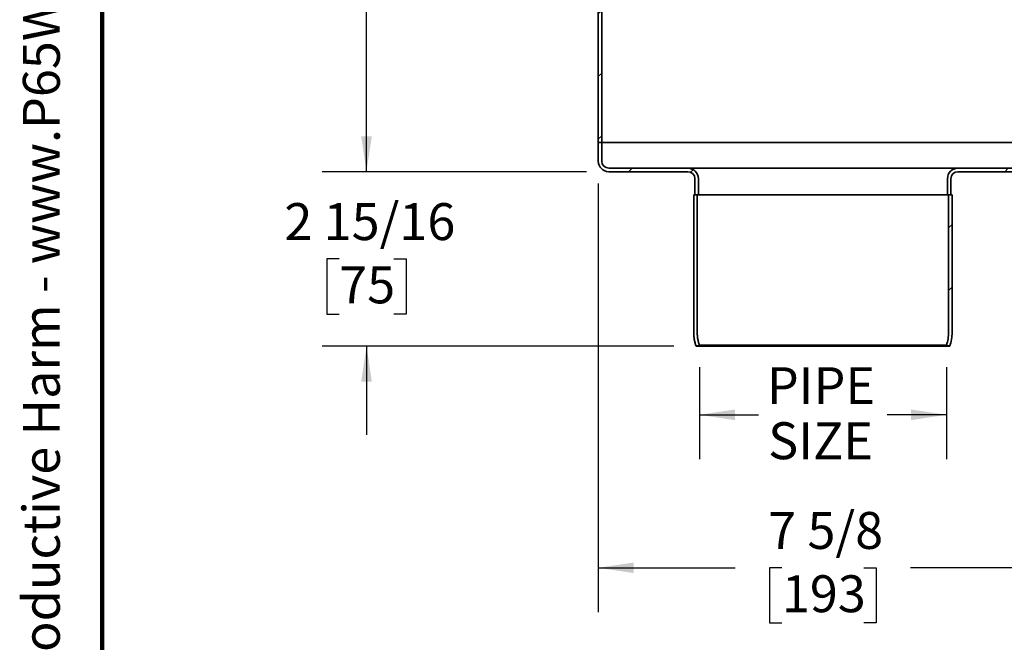
# Model space of a CAD drawing. Units: inches. Extents: x 0.1 to 8.4, y 0.1 to 10.9.
# Drawn here: x 0.2 to 2.9, y 2.7 to 4.4 of the extents above; entities that cross this region are included whole.
import ezdxf

# ---------------------------------------------------------------- set-up
doc = ezdxf.new("R2010")
doc.units = ezdxf.units.IN
doc.header["$MEASUREMENT"] = 0
doc.layers.add('OBRYS', color=179, linetype='Continuous', lineweight=25)
doc.layers.add('WALL', color=7, linetype='Continuous', lineweight=50)
doc.styles.add('SLDTEXTSTYLE0', font='TXT', dxfattribs={"width": 0.605})
doc.dimstyles.new('SLDDIMSTYLE1', dxfattribs={"dimtxt": 0.101115, "dimasz": 0.1, "dimexe": 0, "dimexo": 0.0625, "dimgap": 0.025279, "dimtad": 0, "dimtih": 1, "dimtoh": 1, "dimdec": 6, "dimlfac": 6, "dimrnd": 1e-09, "dimzin": 12, "dimdsep": 46, "dimlunit": 5, "dimtxsty": 'SLDTEXTSTYLE0', "dimsah": 1, "dimcen": 0.09, "dimadec": 0, "dimazin": 3, "dimtfac": 1, "dimtdec": 3, "dimtofl": 0, "dimtmove": 0, "dimatfit": 3, "dimfxl": 0, "dimfrac": 2, "dimtolj": 1, "dimtzin": 12, "dimarcsym": 0})
doc.dimstyles.new('SLDDIMSTYLE2', dxfattribs={"dimtxt": 0.101115, "dimasz": 0.1, "dimexe": 0, "dimexo": 0.0625, "dimgap": 0.025279, "dimtad": 0, "dimtih": 1, "dimtoh": 1, "dimdec": 6, "dimlfac": 6, "dimrnd": 1e-09, "dimzin": 12, "dimdsep": 46, "dimlunit": 5, "dimtxsty": 'SLDTEXTSTYLE0', "dimsah": 1, "dimcen": 0.09, "dimadec": 0, "dimazin": 3, "dimtfac": 1, "dimtdec": 3, "dimtmove": 0, "dimatfit": 0, "dimfxl": 0, "dimfrac": 2, "dimtolj": 1, "dimtzin": 12, "dimarcsym": 0})
doc.dimstyles.new('SLDDIMSTYLE4', dxfattribs={"dimtxt": 0.101115, "dimasz": 0.1, "dimexe": 0, "dimexo": 0.0625, "dimgap": 0.025279, "dimtad": 0, "dimtih": 1, "dimtoh": 1, "dimdec": 0, "dimlfac": 6, "dimrnd": 1e-09, "dimzin": 12, "dimdsep": 46, "dimlunit": 5, "dimtxsty": 'SLDTEXTSTYLE0', "dimsah": 1, "dimcen": 0.09, "dimadec": 0, "dimazin": 3, "dimtfac": 1, "dimtdec": 3, "dimtofl": 0, "dimtmove": 0, "dimatfit": 3, "dimfxl": 0, "dimfrac": 2, "dimtolj": 1, "dimtzin": 12, "dimarcsym": 0})

# ---------------------------------------------------------------- blocks, each defined once
blk = doc.blocks.new('SW_NOTE_0')
at = {"layer": 'WALL', "color": 0, "insert": (0, 0.2014), "char_height": 0.15625, "attachment_point": 1, "style": 'SLDTEXTSTYLE0'}
blk.add_mtext('WARNING: Cancer and Reproductive Harm - www.P65Warnings.ca.gov', dxfattribs=at)
blk = doc.blocks.new('prop 65')
at = {"layer": 'WALL', "color": 7}
blk.add_blockref('SW_NOTE_0', (0.3958, -0.0212), dxfattribs=at)
blk = doc.blocks.new('_D_4')
at = {"layer": 'OBRYS'}
for p, q in [((1.7969, 3.9704), (1.7969, 2.7612)), ((3.0633, 3.9704), (3.0633, 2.7612)), ((1.7969, 2.8862), (2.1831, 2.8862)), ((2.3143, 2.8862), (2.2796, 2.8862)), ((2.2796, 2.8862), (2.2796, 2.731)), ((2.5458, 2.8862), (2.5805, 2.8862)), ((2.5805, 2.8862), (2.5805, 2.731)), ((3.0633, 2.8862), (2.677, 2.8862)), ((2.2796, 2.731), (2.3143, 2.731)), ((2.5805, 2.731), (2.5458, 2.731))]:
    blk.add_line(p, q, dxfattribs=at)
for points in [[(1.7969, 2.8862), (1.8969, 2.8712), (1.8969, 2.9012)], [(3.0633, 2.8862), (2.9633, 2.9012), (2.9633, 2.8712)]]:
    blk.add_solid(points, dxfattribs=at)
at = {"layer": 'OBRYS', "char_height": 0.10417, "attachment_point": 1, "style": 'SLDTEXTSTYLE0'}
for s, insert in [('7 5/8', (2.2757, 3.0437)), ('193', (2.3143, 2.8652))]:
    blk.add_mtext(s, dxfattribs=dict(at, insert=insert))
blk = doc.blocks.new('_D_6')
at = {"layer": 'OBRYS'}
for p, q in [((1.1435, 4.0034), (1.1435, 4.2534)), ((1.7639, 4.0034), (1.0185, 4.0034)), ((1.0664, 3.7573), (1.0316, 3.7573)), ((1.0316, 3.7573), (1.0316, 3.602)), ((1.2207, 3.7573), (1.2554, 3.7573)), ((1.2554, 3.7573), (1.2554, 3.602)), ((1.0316, 3.602), (1.0664, 3.602)), ((1.2554, 3.602), (1.2207, 3.602)), ((2.0099, 3.5112), (1.0185, 3.5112)), ((1.1435, 3.5112), (1.1435, 3.2612))]:
    blk.add_line(p, q, dxfattribs=at)
for points in [[(1.1435, 4.0034), (1.1585, 4.1034), (1.1285, 4.1034)], [(1.1435, 3.5112), (1.1285, 3.4112), (1.1585, 3.4112)]]:
    blk.add_solid(points, dxfattribs=at)
at = {"layer": 'OBRYS', "char_height": 0.10417, "attachment_point": 1, "style": 'SLDTEXTSTYLE0'}
for s, insert in [('2 15/16', (0.912, 3.9147)), ('75', (1.0664, 3.7363))]:
    blk.add_mtext(s, dxfattribs=dict(at, insert=insert))
blk = doc.blocks.new('_D_7')
at = {"layer": 'OBRYS'}
for p, q in [((2.0818, 3.4519), (2.0818, 3.1927)), ((2.7784, 3.4519), (2.7784, 3.1927)), ((2.0818, 3.3177), (2.2487, 3.3177)), ((2.7784, 3.3177), (2.6114, 3.3177))]:
    blk.add_line(p, q, dxfattribs=at)
for points in [[(2.0818, 3.3177), (2.1818, 3.3027), (2.1818, 3.3327)], [(2.7784, 3.3177), (2.6784, 3.3327), (2.6784, 3.3027)]]:
    blk.add_solid(points, dxfattribs=at)
at = {"layer": 'OBRYS', "char_height": 0.10417, "attachment_point": 1, "style": 'SLDTEXTSTYLE0'}
for s, insert in [('PIPE', (2.2719, 3.452)), ('SIZE', (2.2757, 3.2967))]:
    blk.add_mtext(s, dxfattribs=dict(at, insert=insert))
blk = doc.blocks.new('_D_8')
at = {"layer": 'OBRYS'}
for p, q in [((1.1865, 5.3813), (1.0185, 5.3813)), ((1.1435, 5.3813), (1.1435, 4.8708)), ((1.0278, 4.6923), (0.9931, 4.6923)), ((0.9931, 4.6923), (0.9931, 4.5371)), ((1.2593, 4.6923), (1.294, 4.6923)), ((1.294, 4.6923), (1.294, 4.5371)), ((0.9931, 4.5371), (1.0278, 4.5371)), ((1.294, 4.5371), (1.2593, 4.5371)), ((1.1435, 4.0034), (1.1435, 4.5139)), ((1.7639, 4.0034), (1.0185, 4.0034))]:
    blk.add_line(p, q, dxfattribs=at)
for points in [[(1.1435, 5.3813), (1.1285, 5.2813), (1.1585, 5.2813)], [(1.1435, 4.0034), (1.1585, 4.1034), (1.1285, 4.1034)]]:
    blk.add_solid(points, dxfattribs=at)
at = {"layer": 'OBRYS', "char_height": 0.10417, "attachment_point": 1, "style": 'SLDTEXTSTYLE0'}
for s, insert in [('8 1/4', (0.9892, 4.8498)), ('210', (1.0278, 4.6713))]:
    blk.add_mtext(s, dxfattribs=dict(at, insert=insert))

msp = doc.modelspace()

# ---------------------------------------------------------------- hatches: boundary and pattern name
at = {"layer": 'OBRYS', "linetype": 'Continuous', "lineweight": 18}
h = msp.add_hatch(dxfattribs=at)
h.set_pattern_fill('ANSI31', color=256, style=0)
h.paths.add_polyline_path([(1.79685446, 4.08538365), (1.80669698, 4.08538365), (1.80669698, 5.31569861), (1.79685446, 5.31569861)], flags=0)
h = msp.add_hatch(dxfattribs=at)
h.set_pattern_fill('ANSI31', color=256, style=0)
edge = h.paths.add_edge_path(flags=0)
edge.add_line((2.04947913, 4.01320517), (1.82638202, 4.01320517))
edge.add_arc((1.82638202, 4.03289021), 0.01968504, 180, 270, ccw=False)
edge.add_line((1.80669698, 4.03289021), (1.80669698, 4.08538365))
edge.add_line((1.80669698, 4.08538365), (1.79685446, 4.08538365))
edge.add_line((1.79685446, 4.08538365), (1.79685446, 4.03289021))
edge.add_arc((1.82638202, 4.03289021), 0.02952756, 180, 270)
edge.add_line((1.82638202, 4.00336265), (2.04947913, 4.00336265))
edge.add_arc((2.04947913, 3.98367762), 0.01968504, 0, 90, ccw=False)
edge.add_line((2.06916417, 3.98367762), (2.06916417, 3.93774586))
edge.add_line((2.06916417, 3.93774586), (2.07900669, 3.93774586))
edge.add_line((2.07900669, 3.93774586), (2.07900669, 3.98367762))
edge.add_arc((2.04947913, 3.98367762), 0.02952756, 0, 90)
h = msp.add_hatch(dxfattribs=at)
h.set_pattern_fill('ANSI31', color=256, style=0)
edge = h.paths.add_edge_path(flags=0)
edge.add_line((3.0337311, 4.01320517), (2.81063399, 4.01320517))
edge.add_arc((2.81063399, 3.98367762), 0.02952756, 90, 180)
edge.add_line((2.78110643, 3.98367762), (2.78110643, 3.93774586))
edge.add_line((2.78110643, 3.93774586), (2.79094895, 3.93774586))
edge.add_line((2.79094895, 3.93774586), (2.79094895, 3.98367762))
edge.add_arc((2.81063399, 3.98367762), 0.01968504, 90, 180, ccw=False)
edge.add_line((2.81063399, 4.00336265), (3.0337311, 4.00336265))
edge.add_arc((3.0337311, 4.03289021), 0.02952756, 270, 360)
edge.add_line((3.06325866, 4.03289021), (3.06325866, 4.08538365))
edge.add_line((3.06325866, 4.08538365), (3.05341614, 4.08538365))
edge.add_line((3.05341614, 4.08538365), (3.05341614, 4.03289021))
edge.add_arc((3.0337311, 4.03289021), 0.01968504, 270, 360, ccw=False)
h = msp.add_hatch(dxfattribs=at)
h.set_pattern_fill('ANSI31', color=256, style=0)
edge = h.paths.add_edge_path(flags=0)
edge.add_line((2.78438727, 3.93774586), (2.78438727, 3.55060675))
edge.add_arc((2.67283871, 3.55060675), 0.11154856, 341.07535558, 360, ccw=False)
edge.add_line((2.77835762, 3.51442884), (2.78766811, 3.51123667))
edge.add_arc((2.67283871, 3.55060675), 0.12139108, 341.07535558, 360)
edge.add_line((2.79422979, 3.55060675), (2.79422979, 3.93774586))
edge.add_line((2.79422979, 3.93774586), (2.78438727, 3.93774586))

# ---------------------------------------------------------------- linework, layer by layer
at = {"color": 7, "linetype": 'Continuous', "lineweight": 100}
msp.add_line((0.3984375, 0.0625), (0.3984375, 10.9375), dxfattribs=at)
at = {"color": 7, "linetype": 'Continuous', "lineweight": 35}
for p, q in [((1.79685446, 4.08538365), (1.79685446, 5.31569861)), ((1.80669698, 4.08538365), (1.80669698, 5.31569861)), ((1.79685446, 4.08538365), (1.80669698, 4.08538365)), ((1.79685446, 4.03289021), (1.79685446, 4.08538365)), ((1.80669698, 4.08538365), (3.05341614, 4.08538365)), ((1.80669698, 4.03289021), (1.80669698, 4.08538365)), ((1.82638202, 4.01320517), (2.04947913, 4.01320517)), ((1.82638202, 4.00336265), (2.04947913, 4.00336265)), ((2.81063399, 4.01320517), (3.0337311, 4.01320517)), ((2.81063399, 4.00336265), (3.0337311, 4.00336265)), ((2.06916417, 3.93774586), (2.06916417, 3.98367762)), ((2.07900669, 3.93774586), (2.07900669, 3.98367762)), ((2.78110643, 3.98367762), (2.78110643, 3.93774586)), ((2.79094895, 3.98367762), (2.79094895, 3.93774586)), ((2.06588333, 3.55060675), (2.06588333, 3.93774586)), ((2.07572585, 3.93774586), (2.06588333, 3.93774586)), ((2.07900669, 3.93774586), (2.06916417, 3.93774586)), ((2.07572585, 3.55060675), (2.07572585, 3.93774586)), ((2.78110643, 3.93774586), (2.07900669, 3.93774586)), ((2.79094895, 3.93774586), (2.78110643, 3.93774586)), ((2.78438727, 3.93774586), (2.78438727, 3.55060675)), ((2.79422979, 3.93774586), (2.78438727, 3.93774586)), ((2.79422979, 3.93774586), (2.79422979, 3.55060675)), ((2.07244501, 3.51123667), (2.0817555, 3.51442884)), ((2.78766811, 3.51123667), (2.07244501, 3.51123667)), ((2.0817555, 3.51442884), (2.77835762, 3.51442884)), ((2.77835762, 3.51442884), (2.78766811, 3.51123667))]:
    msp.add_line(p, q, dxfattribs=at)
for centre, radius, start, end in [((1.82638202, 4.03289021), 0.02952756, 180, 270), ((1.82638202, 4.03289021), 0.01968504, 180, 270), ((2.04947913, 3.98367762), 0.02952756, 0, 90), ((2.04947913, 3.98367762), 0.01968504, 0, 90), ((2.81063399, 3.98367762), 0.02952756, 90, 180), ((2.81063399, 3.98367762), 0.01968504, 90, 180), ((2.67283871, 3.55060675), 0.11154856, 341.07535558, 0), ((2.67283871, 3.55060675), 0.12139108, 341.07535558, 0)]:
    msp.add_arc(centre, radius, start, end, dxfattribs=at)
for points, knots in [([(2.81063399, 4.01320517), (2.81060275, 4.01320517), (2.81054035, 4.01320517), (2.81003408, 4.01320517), (2.80922546, 4.01320517), (2.80808504, 4.01320517), (2.80662073, 4.01320517), (2.80480408, 4.01320517), (2.80233306, 4.01320517), (2.79901568, 4.01320517), (2.79468259, 4.01320517), (2.78968141, 4.01320517), (2.78462956, 4.01320517), (2.77976544, 4.01320517), (2.77528273, 4.01320517), (2.77051782, 4.01320517), (2.76547073, 4.01320517), (2.76014148, 4.01320517), (2.75452999, 4.01320517), (2.74827647, 4.01320517), (2.74132901, 4.01320517), (2.73363142, 4.01320517), (2.72556186, 4.01320517), (2.71712881, 4.01320517), (2.70833905, 4.01320517), (2.69861019, 4.01320517), (2.68787489, 4.01320517), (2.67607516, 4.01320517), (2.66387881, 4.01320517), (2.65130624, 4.01320517), (2.63914779, 4.01320517), (2.62749316, 4.01320517), (2.61642375, 4.01320517), (2.60515546, 4.01320517), (2.5936884, 4.01320517), (2.5820226, 4.01320517), (2.57048129, 4.01320517), (2.55910498, 4.01320517), (2.54793, 4.01320517), (2.53665377, 4.01320517), (2.52527632, 4.01320517), (2.5137977, 4.01320517), (2.50238864, 4.01320517), (2.48975928, 4.01320517), (2.47591009, 4.01320517), (2.46067518, 4.01320517), (2.44538446, 4.01320517), (2.43144868, 4.01320517), (2.41890245, 4.01320517), (2.40776839, 4.01320517), (2.39666457, 4.01320517), (2.38559096, 4.01320517), (2.37454761, 4.01320517), (2.36337331, 4.01320517), (2.3505875, 4.01320517), (2.33625325, 4.01320517), (2.32061094, 4.01320517), (2.30516148, 4.01320517), (2.29156696, 4.01320517), (2.27977701, 4.01320517), (2.26974175, 4.01320517), (2.25985302, 4.01320517), (2.25011077, 4.01320517), (2.24051503, 4.01320517), (2.23106584, 4.01320517), (2.22119452, 4.01320517), (2.21095444, 4.01320517), (2.20040774, 4.01320517), (2.19011321, 4.01320517), (2.18008383, 4.01320517), (2.17033409, 4.01320517), (2.16026466, 4.01320517), (2.14996381, 4.01320517), (2.13954555, 4.01320517), (2.12964291, 4.01320517), (2.1202662, 4.01320517), (2.11195658, 4.01320517), (2.10461258, 4.01320517), (2.09814651, 4.01320517), (2.09206509, 4.01320517), (2.08636818, 4.01320517), (2.08105586, 4.01320517), (2.07626232, 4.01320517), (2.0719601, 4.01320517), (2.06812561, 4.01320517), (2.06464443, 4.01320517), (2.06151655, 4.01320517), (2.058742, 4.01320517), (2.05635648, 4.01320517), (2.05411188, 4.01320517), (2.05214325, 4.01320517), (2.05061364, 4.01320517), (2.04965606, 4.01320517), (2.04953815, 4.01320517), (2.04947913, 4.01320517)], [0, 0, 0, 0, 0.009334655, 0.0186521482, 0.0279604726, 0.0372676452, 0.0465816855, 0.0559105956, 0.0656717229, 0.0792542916, 0.092818239, 0.1063884057, 0.1199895981, 0.1291982846, 0.1383875478, 0.1475650427, 0.1567384541, 0.1659154768, 0.1751037967, 0.1843110712, 0.1952336194, 0.2061484306, 0.2170683674, 0.2280493918, 0.2390225684, 0.2500009674, 0.2631765497, 0.2763445947, 0.289487886, 0.3025868245, 0.3156894391, 0.3264306782, 0.3371472138, 0.3478512154, 0.3585548956, 0.3692704678, 0.380010105, 0.3899078946, 0.3997851197, 0.4096513013, 0.4195159929, 0.429388752, 0.4392791128, 0.448758784, 0.4615718357, 0.4743691662, 0.4871716179, 0.5000000079, 0.5093350518, 0.5186527868, 0.5279612047, 0.537268321, 0.546582155, 0.5559107082, 0.5656717228, 0.5792542915, 0.5928182389, 0.6063884056, 0.619989598, 0.6291982845, 0.6383875477, 0.6475650426, 0.656738454, 0.6659154767, 0.6751037966, 0.6843110711, 0.6952336193, 0.7061484305, 0.7170683673, 0.7280493917, 0.7390225683, 0.7500009673, 0.7631765496, 0.7763445947, 0.7894878859, 0.8025868244, 0.815689439, 0.8264306781, 0.8371472137, 0.8478512153, 0.8585548955, 0.8692704677, 0.8800101049, 0.8899078945, 0.8997851196, 0.9096513012, 0.9195159928, 0.9293887519, 0.9392791127, 0.948758474, 0.9615711773, 0.9743684435, 0.987171113, 1, 1, 1, 1]), ([(2.06588333, 3.55060675), (2.06590254, 3.54896588), (2.065941, 3.54568143), (2.06625265, 3.54075333), (2.0667516, 3.53582788), (2.0674615, 3.530885), (2.06837953, 3.52593849), (2.06951686, 3.52099356), (2.07084949, 3.5160811), (2.07191286, 3.51285243), (2.07244501, 3.51123667)], [0, 0, 0, 0, 0.1227734845, 0.2457494175, 0.3693397949, 0.4931366968, 0.6192980076, 0.7456790283, 0.872727321, 1, 1, 1, 1]), ([(2.0817555, 3.51442884), (2.08128318, 3.51586089), (2.08033775, 3.51872734), (2.07913994, 3.52310397), (2.07810573, 3.5275341), (2.07724969, 3.53204226), (2.07657349, 3.5366156), (2.07608838, 3.54125293), (2.07578272, 3.54592023), (2.07574482, 3.54904366), (2.07572585, 3.55060675)], [0, 0, 0, 0, 0.1227734845, 0.2457494175, 0.3693397949, 0.4931366968, 0.6192980076, 0.7456790283, 0.872727321, 1, 1, 1, 1])]:
    msp.add_open_spline(points, degree=3, knots=knots, dxfattribs=at)

# ---------------------------------------------------------------- block references
at = {"layer": 'OBRYS', "xscale": 0.6666666666666666, "yscale": 0.6666666666666666, "zscale": 0.6666666666666666, "rotation": 90.0000000000002}
msp.add_blockref('prop 65', (0.29498685, 0.57292349), dxfattribs=at)

# ---------------------------------------------------------------- dimensions: what is measured, and where the dimension line sits
at = {"layer": 'OBRYS'}
for base, p1, p2, dimstyle, picture, middle in [((1.14353026, 5.38131541), (1.82638202, 4.00336265), (1.2489542, 5.38131541), 'SLDDIMSTYLE1', '_D_8', (1.14353026, 4.69233903)), ((1.14353026, 4.00336265), (2.07244501, 3.51123667), (1.82638202, 4.00336265), 'SLDDIMSTYLE2', '_D_6', (1.14353026, 3.75729966))]:
    dim = msp.add_linear_dim(base=base, p1=p1, p2=p2, angle=90, dimstyle=dimstyle, dxfattribs=at)
    dim.commit()
    dim.dimension.update_dxf_attribs({"geometry": picture, "text_midpoint": middle, "dimtype": 160})
dim = msp.add_linear_dim(base=(3.06325866, 2.88623667), p1=(1.79685446, 4.03289021), p2=(3.06325866, 4.03289021), dimstyle='SLDDIMSTYLE1', dxfattribs=at)
dim.commit()
dim.dimension.update_dxf_attribs({"geometry": '_D_4', "text_midpoint": (2.43005656, 2.88623667), "dimtype": 160})
dim = msp.add_linear_dim(base=(2.77835762, 3.31768077), p1=(2.0817555, 3.51442884), p2=(2.77835762, 3.51442884), text='PIPE\\PSIZE', dimstyle='SLDDIMSTYLE4', dxfattribs=at)
dim.commit()
dim.dimension.update_dxf_attribs({"geometry": '_D_7', "text_midpoint": (2.43005656, 3.31768077), "dimtype": 160})

doc.saveas('drawing.dxf')
